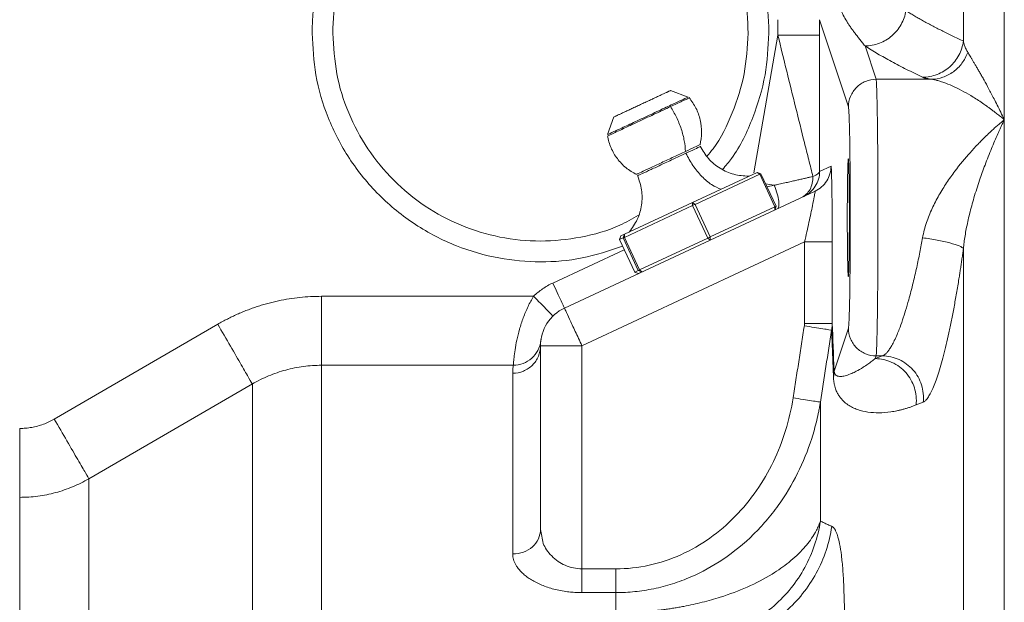
# Model space of a CAD drawing. Units: millimetres. Extents: x 0 to 420, y 0 to 297.
# Drawn here: x 148 to 166, y 229 to 239 of the extents above; entities that cross this region are included whole.
import ezdxf

# ---------------------------------------------------------------- set-up
doc = ezdxf.new("R2010")
doc.units = ezdxf.units.MM
doc.linetypes.add('SLD-Durchgehend', pattern=[0])

msp = doc.modelspace()

# ---------------------------------------------------------------- linework, layer by layer
at = {"color": 8, "linetype": 'SLD-Durchgehend', "lineweight": 0}
for p, q in [((161.52928, 239.02907), (161.52929, 239.30997)), ((162.27917, 239.30997), (162.8037, 237.73512)), ((162.27917, 239.02907), (162.27917, 239.30997)), ((161.52928, 239.02907), (161.09271, 236.54512)), ((163.30362, 238.23444), (163.10282, 238.83733)), ((164.30058, 238.23444), (163.30362, 238.23444)), ((162.48871, 236.66745), (162.28343, 236.57175)), ((161.20076, 236.52067), (161.15516, 236.55457)), ((161.47546, 235.93157), (161.20076, 236.52067)), ((161.30664, 236.34803), (161.4639, 236.32039)), ((161.33356, 236.2903), (161.46392, 236.32039)), ((159.9884, 235.95533), (159.98807, 236.01035)), ((160.26311, 235.36623), (159.9884, 235.95533)), ((160.03367, 235.97644), (160.30837, 235.38734)), ((161.47546, 235.93157), (161.47212, 235.87484)), ((158.66704, 235.33917), (158.94174, 234.75007)), ((158.73194, 235.36944), (158.75608, 235.43586)), ((159.00664, 234.78034), (158.73194, 235.36944)), ((158.75641, 235.38085), (159.03111, 234.79175)), ((160.26311, 235.36623), (160.30503, 235.33062)), ((157.46186, 234.55651), (158.75151, 235.15789)), ((157.99013, 233.42362), (162.01061, 235.2984)), ((162.01061, 233.82785), (162.01061, 235.2984)), ((162.51053, 233.82785), (162.51053, 235.2984)), ((159.00664, 234.78034), (159.07304, 234.75613)), ((153.285, 234.31679), (157.11563, 234.31679)), ((148.45663, 232.09977), (151.41, 233.81235)), ((162.8037, 233.7406), (162.54486, 232.96346)), ((157.99013, 229.39599), (157.99013, 233.42362)), ((163.28716, 233.19188), (163.30362, 233.24129)), ((163.41615, 233.24129), (163.28716, 233.19188)), ((163.30362, 233.24129), (163.41615, 233.24129)), ((156.7487, 233.07176), (153.285, 233.07176)), ((152.035, 232.73426), (149.08163, 231.02223)), ((158.6035, 229.39599), (157.99013, 229.39599)), ((158.6035, 228.96725), (157.99013, 228.96725))]:
    msp.add_line(p, q, dxfattribs=at)
at = {"color": 7, "linetype": 'SLD-Durchgehend', "lineweight": 15}
for p, q in [((159.90729, 237.91407), (159.5877, 238.03041)), ((158.56817, 237.55499), (158.45187, 237.2354)), ((161.15516, 236.55457), (159.98807, 236.01035)), ((161.20076, 236.52067), (160.03367, 235.97644)), ((161.15516, 236.55457), (161.17186, 236.54848)), ((161.22201, 236.53024), (161.17186, 236.54848)), ((161.49631, 235.94129), (161.22161, 236.53039)), ((162.2001, 236.2143), (157.67316, 234.10336)), ((159.98807, 236.01035), (158.75608, 235.43586)), ((159.9884, 235.95533), (158.75641, 235.38085)), ((159.98807, 236.01035), (160.03367, 235.97644)), ((160.30837, 235.38734), (161.47546, 235.93157)), ((161.47212, 235.87484), (161.48426, 235.90825)), ((161.48426, 235.90825), (161.49645, 235.94169)), ((158.67903, 235.37218), (158.66684, 235.33875)), ((158.66699, 235.33915), (158.94169, 234.75005)), ((158.69117, 235.40559), (158.66704, 235.33917)), ((158.73194, 235.36944), (158.66704, 235.33917)), ((158.75608, 235.43586), (158.69117, 235.40559)), ((158.75608, 235.43586), (158.75641, 235.38085)), ((159.03111, 234.79175), (160.26311, 235.36623)), ((160.30503, 235.33062), (160.30837, 235.38734)), ((158.94129, 234.75019), (158.99144, 234.73195)), ((158.94174, 234.75007), (159.00664, 234.78034)), ((159.00814, 234.72586), (158.94174, 234.75007)), ((159.07304, 234.75613), (159.00814, 234.72586)), ((159.07304, 234.75613), (159.03111, 234.79175)), ((157.24013, 233.42362), (157.24013, 230.10604)), ((157.25017, 233.54332), (157.24527, 233.51131)), ((157.24013, 230.10604), (157.26538, 229.98355))]:
    msp.add_line(p, q, dxfattribs=at)
msp.add_ellipse((162.80172, 235.73786), major_axis=(0, 1.0625), ratio=0.01745506, dxfattribs=at)
at = {"color": 8, "linetype": 'SLD-Durchgehend', "lineweight": 0}
for points, knots in [([(165.61945, 251.5645), (165.61945, 251.5645), (165.61945, 251.25509), (165.61945, 250.0293), (165.61945, 249.11296), (165.61945, 246.70849), (165.61945, 245.22042), (165.61945, 241.72967), (165.61945, 239.72707), (165.61945, 237.50563)], [0, 0, 0, 0, 0.25, 0.25, 0.5, 0.5, 0.75, 0.75, 1, 1, 1, 1]), ([(164.88085, 250.94474), (164.88085, 250.94474), (164.88085, 250.87924), (164.88085, 250.61781), (164.88085, 250.42184), (164.88085, 249.6408), (164.88085, 248.86186), (164.88085, 246.81345), (164.88085, 245.54391), (164.88085, 242.5562), (164.88085, 240.83804), (164.88085, 238.92392)], [0, 0, 0, 0, 0.125, 0.125, 0.25, 0.25, 0.5, 0.5, 0.75, 0.75, 1, 1, 1, 1]), ([(153.11513, 239.0645), (153.11534, 239.09602), (153.11575, 239.15899), (153.11911, 239.25334), (153.12446, 239.3475), (153.132, 239.44145), (153.14168, 239.53519), (153.15352, 239.62874), (153.16751, 239.72209), (153.20102, 239.91545), (153.26943, 240.20617), (153.40055, 240.59047), (153.57115, 240.96527), (153.8545, 241.45034), (154.30257, 242.00221), (154.96221, 242.53794), (155.70149, 242.92095), (156.47029, 243.14196), (157.24013, 243.21258), (158.00997, 243.14196), (158.77876, 242.92095), (159.51805, 242.53794), (160.17769, 242.00221), (160.62573, 241.45037), (160.90909, 240.96531), (161.07967, 240.59056), (161.21082, 240.20621), (161.28642, 239.88486), (161.32782, 239.62903), (161.34924, 239.4416), (161.36264, 239.25333), (161.3643, 239.1275), (161.36513, 239.0645)], [0, 0, 0, 0, 0.00730336, 0.01459496, 0.02187859, 0.02915808, 0.03643724, 0.0437199, 0.05100989, 0.058311, 0.08920181, 0.12010275, 0.15228126, 0.18446995, 0.25011882, 0.31576769, 0.38005235, 0.44177111, 0.50000188, 0.55823264, 0.61995141, 0.68423607, 0.74988494, 0.81553381, 0.84771232, 0.879901, 0.91079182, 0.94169276, 0.95627909, 0.97083868, 0.98540213, 1, 1, 1, 1]), ([(163.10282, 238.83733), (163.08585, 238.85822), (163.05223, 238.89963), (163.00438, 238.95921), (162.9591, 239.01665), (162.91656, 239.07213), (162.87669, 239.12599), (162.83949, 239.17848), (162.80492, 239.22986), (162.76005, 239.3006), (162.70913, 239.3906), (162.66259, 239.49091), (162.62891, 239.58101), (162.60414, 239.66085), (162.59159, 239.71582), (162.58531, 239.74329)], [0, 0, 0, 0, 0.06668568, 0.13216713, 0.19644448, 0.25951788, 0.32138745, 0.38205336, 0.44151576, 0.49977482, 0.62704247, 0.74986552, 0.8332789, 0.91665674, 1, 1, 1, 1]), ([(163.10282, 238.83733), (163.19055, 238.83769), (163.36756, 238.87001), (163.59906, 239.00735), (163.76934, 239.21611), (163.82786, 239.38668), (163.84142, 239.47357)], [0, 0, 0, 0, 0.8407142, 1.6814283, 2.52214231, 3.36285623, 3.36285623, 3.36285623, 3.36285623]), ([(163.84143, 239.47357), (163.86487, 239.45884), (163.91187, 239.4293), (163.98573, 239.3849), (164.06227, 239.34027), (164.14174, 239.29537), (164.22407, 239.25016), (164.30928, 239.20462), (164.39735, 239.15874), (164.4883, 239.11249), (164.58212, 239.06588), (164.67884, 239.0189), (164.7783, 238.97152), (164.84657, 238.93983), (164.88085, 238.92392)], [0, 0, 0, 0, 0.08019139, 0.16085458, 0.24202307, 0.32372846, 0.40600053, 0.48886766, 0.57235751, 0.65649615, 0.74130788, 0.82681535, 0.91303957, 1, 1, 1, 1]), ([(158.72305, 235.21893), (158.48122, 235.13874), (158.00017, 234.97922), (157.23946, 234.91821), (156.47048, 234.98653), (155.70144, 235.20821), (154.9622, 235.591), (154.30267, 236.12692), (153.76613, 236.78659), (153.38558, 237.52587), (153.15608, 238.29466), (153.12851, 238.81291), (153.11513, 239.0645)], [0, 0, 0, 0, 0.09543021, 0.18982821, 0.28422621, 0.38427862, 0.4884906, 0.59491411, 0.70133761, 0.80554959, 0.905602, 1, 1, 1, 1]), ([(161.36513, 239.0645), (161.35219, 238.81257), (161.32554, 238.2936), (161.08873, 237.53048), (160.8216, 236.95067), (160.58648, 236.67355), (160.5311, 236.60828)], [0, 0, 0, 0, 0.28539033, 0.58787543, 0.90293603, 1, 1, 1, 1]), ([(161.52928, 239.02907), (161.58238, 238.8121), (161.63563, 238.59522), (161.74234, 238.16201), (161.79575, 237.94578), (161.9024, 237.51591), (161.95565, 237.30209), (162.03473, 236.9866), (162.06096, 236.88229), (162.11279, 236.67723), (162.13846, 236.57618), (162.16331, 236.47922)], [0, 0, 0, 0, 0.25, 0.25, 0.5, 0.5, 0.75, 0.75, 0.875, 0.875, 1, 1, 1, 1]), ([(162.27917, 239.02907), (162.27749, 239.02907), (162.23594, 239.02907), (162.06828, 239.02907), (161.82078, 239.02907), (161.62576, 239.02907), (161.52928, 239.02907)], [0, 0, 0, 0, 0.75149057, 1.50298294, 2.25447712, 3.00597311, 3.00597311, 3.00597311, 3.00597311]), ([(162.28343, 236.57175), (162.28295, 236.66461), (162.28255, 236.76176), (162.28184, 236.95903), (162.28154, 237.05947), (162.28074, 237.36341), (162.28035, 237.56955), (162.27974, 237.98406), (162.27952, 238.19262), (162.27924, 238.6105), (162.27917, 238.81982), (162.27917, 239.02907)], [0, 0, 0, 0, 0.125, 0.125, 0.25, 0.25, 0.5, 0.5, 0.75, 0.75, 1, 1, 1, 1]), ([(164.88085, 238.92392), (164.86884, 238.83559), (164.81259, 238.66153), (164.64295, 238.4475), (164.40986, 238.30615), (164.2309, 238.27266), (164.14224, 238.27214)], [0, 0, 0, 0, 0.98140776, 1.96281527, 2.94422253, 3.92562953, 3.92562953, 3.92562953, 3.92562953]), ([(164.88085, 238.92392), (164.88368, 238.91071), (164.88917, 238.88502), (164.90048, 238.84764), (164.91333, 238.81245), (164.92769, 238.77947), (164.94296, 238.74872), (164.95448, 238.72905), (164.96003, 238.71958)], [0, 0, 0, 0, 0.19310367, 0.37567733, 0.54768273, 0.70908728, 0.85986548, 1, 1, 1, 1]), ([(163.10282, 238.83733), (163.17533, 238.79016), (163.32767, 238.69585), (163.57898, 238.55451), (163.85031, 238.41326), (164.04289, 238.31918), (164.14224, 238.27214)], [0, 0, 0, 0, 10.83459697, 21.67054246, 32.50777086, 43.34622684, 43.34622684, 43.34622684, 43.34622684]), ([(164.30058, 238.23444), (164.37088, 238.2357), (164.51236, 238.26064), (164.70518, 238.362), (164.86234, 238.51812), (164.93414, 238.65009), (164.96002, 238.71958)], [0, 0, 0, 0, 0.981407, 1.96281426, 2.94422177, 3.92562953, 3.92562953, 3.92562953, 3.92562953]), ([(164.96003, 238.71958), (164.96647, 238.70899), (164.97965, 238.68729), (165.00147, 238.65132), (165.02539, 238.61176), (165.05155, 238.56826), (165.07993, 238.52074), (165.11055, 238.46901), (165.14339, 238.41294), (165.17844, 238.35233), (165.21566, 238.28706), (165.26815, 238.19345), (165.34032, 238.06123), (165.42031, 237.90944), (165.51434, 237.724), (165.57686, 237.59412), (165.61945, 237.50563)], [0, 0, 0, 0, 0.04032954, 0.08259269, 0.12679888, 0.17295629, 0.221072, 0.27115225, 0.32320264, 0.37722837, 0.43323382, 0.49122244, 0.60946881, 0.74469948, 0.82605204, 1, 1, 1, 1]), ([(162.8037, 237.73512), (162.80375, 237.80044), (162.81681, 237.86574), (162.86695, 237.98645), (162.90401, 238.04182), (162.99655, 238.13424), (163.05198, 238.17126), (163.17284, 238.22134), (163.23822, 238.23438), (163.30362, 238.23444)], [0, 0, 0, 0, 0.25, 0.25, 0.5, 0.5, 0.75, 0.75, 1, 1, 1, 1]), ([(163.30362, 233.24129), (163.30582, 233.24955), (163.31021, 233.29619), (163.31649, 233.45383), (163.32225, 233.6935), (163.32727, 234.0066), (163.33137, 234.38189), (163.33441, 234.80588), (163.33628, 235.26335), (163.33691, 235.73786), (163.33628, 236.21238), (163.33441, 236.66985), (163.33137, 237.09384), (163.32727, 237.46912), (163.32225, 237.78222), (163.31649, 238.0219), (163.31021, 238.17953), (163.30582, 238.22617), (163.30362, 238.23444)], [0, 0, 0, 0, 1.74464919, 3.48906394, 5.23325118, 6.97722395, 8.72101219, 10.4646546, 12.20819765, 13.95169113, 15.69518462, 17.43872767, 19.18237008, 20.92615832, 22.67013109, 24.41431833, 26.15873307, 27.90338227, 27.90338227, 27.90338227, 27.90338227]), ([(164.14224, 238.27214), (164.14597, 238.27049), (164.1534, 238.26719), (164.16755, 238.26229), (164.18384, 238.25746), (164.20248, 238.25271), (164.22341, 238.24803), (164.2467, 238.24343), (164.27212, 238.23889), (164.29112, 238.23592), (164.30058, 238.23444)], [0, 0, 0, 0, 0.12951202, 0.25755041, 0.38420382, 0.50956385, 0.63372496, 0.75678438, 0.87884195, 1, 1, 1, 1]), ([(165.61945, 237.50563), (165.59639, 237.52458), (165.55201, 237.56103), (165.48817, 237.61144), (165.42966, 237.65637), (165.37648, 237.69604), (165.32864, 237.7308), (165.28614, 237.76095), (165.19461, 237.82461), (165.06157, 237.91158), (164.88298, 238.01556), (164.71858, 238.09943), (164.58574, 238.15612), (164.48818, 238.19085), (164.41819, 238.21167), (164.35533, 238.22663), (164.31853, 238.23188), (164.30058, 238.23444)], [0, 0, 0, 0, 0.0470834, 0.09059056, 0.13052152, 0.16687631, 0.199655, 0.22885772, 0.25448464, 0.38901703, 0.50723083, 0.63787268, 0.75642255, 0.8216939, 0.88399512, 0.94340152, 1, 1, 1, 1]), ([(158.46566, 237.24183), (158.46258, 237.2404), (158.45271, 237.2358), (158.55505, 237.28351), (158.75215, 237.37542), (159.02063, 237.50062), (159.31126, 237.63614), (159.5837, 237.76318), (159.78925, 237.85903), (159.90168, 237.91146), (159.89563, 237.90864), (159.89348, 237.90764)], [0, 0, 0, 0, 0.05648294, 0.18147516, 0.30646739, 0.43145962, 0.55645184, 0.68144407, 0.80643629, 0.93142852, 1, 1, 1, 1]), ([(159.58859, 237.74027), (159.66302, 237.77497), (159.81189, 237.84439), (159.92267, 237.89605), (159.91681, 237.89332), (159.91474, 237.89235)], [0, 0, 0, 0, 0.39249109, 0.78498218, 1, 1, 1, 1]), ([(158.46371, 237.21573), (158.46058, 237.21426), (158.45053, 237.20958), (158.55448, 237.25805), (158.75507, 237.35159), (159.02688, 237.47834), (159.32609, 237.61786), (159.50109, 237.69946), (159.58859, 237.74027)], [0, 0, 0, 0, 0.0831, 0.26648, 0.44986, 0.63324, 0.81662, 1, 1, 1, 1]), ([(159.8589, 236.93073), (159.85704, 236.99141), (159.84231, 237.12523), (159.78738, 237.33756), (159.70113, 237.54939), (159.62723, 237.68066), (159.58859, 237.74027)], [0.07093303, 0.07093303, 0.07093303, 0.07093303, 0.92770991, 1.85541983, 2.78312974, 3.6555954, 3.6555954, 3.6555954, 3.6555954]), ([(162.8037, 237.73512), (162.8059, 237.72851), (162.81029, 237.6912), (162.81657, 237.56509), (162.82232, 237.37335), (162.82734, 237.12287), (162.83145, 236.82264), (162.83449, 236.48345), (162.83636, 236.11747), (162.83699, 235.73786), (162.83636, 235.35825), (162.83449, 234.99228), (162.83145, 234.65308), (162.82734, 234.35286), (162.82232, 234.10237), (162.81657, 233.91063), (162.81029, 233.78453), (162.8059, 233.74722), (162.8037, 233.7406)], [0, 0, 0, 0, 1.74464919, 3.48906394, 5.23325118, 6.97722395, 8.72101219, 10.4646546, 12.20819765, 13.95169113, 15.69518462, 17.43872767, 19.18237008, 20.92615832, 22.67013109, 24.41431833, 26.15873307, 27.90338227, 27.90338227, 27.90338227, 27.90338227]), ([(165.61945, 237.50563), (165.60007, 237.48944), (165.5613, 237.45705), (165.50321, 237.40674), (165.44518, 237.35522), (165.39578, 237.31042), (165.33805, 237.25666), (165.27253, 237.19403), (165.20691, 237.12875), (165.11781, 237.03756), (164.95875, 236.86703), (164.78903, 236.66195), (164.6501, 236.47167), (164.57674, 236.36483), (164.50596, 236.25453), (164.43821, 236.14065), (164.37412, 236.02301), (164.31432, 235.90151), (164.25976, 235.77589), (164.21154, 235.64597), (164.17045, 235.51165), (164.15169, 235.41992), (164.14224, 235.37369)], [0, 0, 0, 0, 0.03216114, 0.06432855, 0.0965053, 0.12869443, 0.14637262, 0.19293899, 0.23846068, 0.25706458, 0.34414485, 0.51133967, 0.5589209, 0.60664172, 0.6545492, 0.70268052, 0.75106078, 0.79974994, 0.84885791, 0.89846404, 0.94883139, 1, 1, 1, 1]), ([(165.61945, 237.50563), (165.60651, 237.47803), (165.58063, 237.42284), (165.54182, 237.33799), (165.49664, 237.2369), (165.4455, 237.11938), (165.36722, 236.93339), (165.27507, 236.70067), (165.16817, 236.40438), (165.07341, 236.11007), (165.00406, 235.85769), (164.95977, 235.66866), (164.93267, 235.53756), (164.91052, 235.41222), (164.89286, 235.29315), (164.88476, 235.21517), (164.88085, 235.17754)], [0, 0, 0, 0, 0.04332903, 0.08666571, 0.13000627, 0.19555609, 0.25966357, 0.39683711, 0.51634365, 0.64894946, 0.76583463, 0.81866567, 0.8684746, 0.91528286, 0.95911462, 1, 1, 1, 1]), ([(165.61945, 237.50563), (165.61945, 235.71311), (165.61945, 233.7783), (165.61945, 229.67252), (165.61945, 227.50159), (165.61945, 222.97793), (165.61945, 220.62525), (165.61945, 215.79703), (165.61945, 213.32154), (165.61945, 208.3097), (165.61945, 205.7734), (165.61945, 200.7035), (165.61945, 198.16994), (165.61945, 193.16897), (165.61945, 190.70161), (165.61945, 185.89485), (165.61945, 183.5555), (165.61945, 181.30943)], [0, 0, 0, 0, 0.125, 0.125, 0.25, 0.25, 0.375, 0.375, 0.5, 0.5, 0.625, 0.625, 0.75, 0.75, 0.875, 0.875, 1, 1, 1, 1]), ([(159.8589, 236.93073), (159.91692, 236.95778), (160.03296, 237.01189), (160.11931, 237.05215), (160.11475, 237.05002), (160.11313, 237.04927)], [0, 0, 0, 0, 0.392552706, 0.785103196, 1, 1, 1, 1]), ([(159.86727, 236.89892), (159.9243, 236.92551), (160.03836, 236.9787), (160.12324, 237.01828), (160.11876, 237.01619), (160.11717, 237.01545)], [0, 0, 0, 0, 0.39258079, 0.78516159, 1, 1, 1, 1]), ([(158.98203, 236.52181), (158.97959, 236.52068), (158.97176, 236.51703), (159.05278, 236.55481), (159.20914, 236.62773), (159.42102, 236.72654), (159.65427, 236.83531), (159.79069, 236.89892), (159.8589, 236.93073)], [0, 0, 0, 0, 0.08303292, 0.26642426, 0.44981664, 0.63321006, 0.81660451, 1, 1, 1, 1]), ([(159.00532, 236.49699), (159.00292, 236.49587), (158.99523, 236.49228), (159.07488, 236.52942), (159.22858, 236.6011), (159.43685, 236.69822), (159.66612, 236.80513), (159.80022, 236.86766), (159.86727, 236.89892)], [0, 0, 0, 0, 0.083067133, 0.266453706, 0.44984028, 0.633226853, 0.816613427, 1, 1, 1, 1]), ([(160.50593, 236.25183), (160.44941, 236.26712), (160.33027, 236.32268), (160.15268, 236.47092), (159.9928, 236.66834), (159.9044, 236.82219), (159.86727, 236.89892)], [0, 0, 0, 0, 1.09642329, 2.19284658, 3.28926987, 4.31124558, 4.31124558, 4.31124558, 4.31124558]), ([(162.48871, 236.66745), (162.48872, 236.62034), (162.47524, 236.52557), (162.41612, 236.39518), (162.32296, 236.28648), (162.24279, 236.23421), (162.2001, 236.2143)], [0, 0, 0, 0, 0.64670071, 1.29340097, 1.94010079, 2.58680015, 2.58680015, 2.58680015, 2.58680015]), ([(162.51053, 235.2984), (162.51053, 235.38839), (162.51025, 235.56828), (162.50862, 235.90856), (162.50507, 236.25051), (162.50035, 236.4719), (162.49645, 236.58675), (162.49302, 236.65154), (162.49014, 236.66804), (162.48871, 236.66745)], [0, 0, 0, 0, 0.87536592, 1.74427548, 3.42514593, 4.63135368, 5.02462657, 5.79875155, 6.56511779, 6.56511779, 6.56511779, 6.56511779]), ([(161.4639, 236.32039), (161.48282, 236.32468), (161.52017, 236.33316), (161.57442, 236.34545), (161.62639, 236.35725), (161.67601, 236.36852), (161.72329, 236.37927), (161.76826, 236.3895), (161.81091, 236.3992), (161.86427, 236.41133), (161.92659, 236.42545), (161.99536, 236.44105), (162.05767, 236.45522), (162.11404, 236.46805), (162.14699, 236.47554), (162.16324, 236.47923)], [0, 0, 0, 0, 0.06738957, 0.13305267, 0.19699421, 0.25922494, 0.31975334, 0.37858639, 0.43573034, 0.49119126, 0.59845399, 0.70290783, 0.80461344, 0.90362657, 1, 1, 1, 1]), ([(162.16332, 236.47922), (162.16456, 236.39493), (162.14564, 236.31377), (162.07272, 236.18128), (162.01859, 236.12966), (161.95467, 236.09986)], [0, 0, 0, 0, 0.5, 0.5, 1, 1, 1, 1]), ([(161.99482, 236.11857), (162.08013, 236.15838), (162.15431, 236.22328), (162.25589, 236.38265), (162.28346, 236.47744), (162.28345, 236.57175)], [0, 0, 0, 0, 0.5, 0.5, 1, 1, 1, 1]), ([(162.28345, 236.57175), (162.28227, 236.55844), (162.27161, 236.54397), (162.23099, 236.51271), (162.20113, 236.49602), (162.16332, 236.47922)], [0, 0, 0, 0, 0.5, 0.5, 1, 1, 1, 1]), ([(161.46392, 236.32039), (161.48515, 236.26806), (161.52155, 236.16365), (161.55012, 236.02964), (161.5497, 235.93325), (161.5299, 235.90178), (161.51587, 235.89524)], [0, 0, 0, 0, 0.60549628, 1.21099383, 1.81649266, 2.42199276, 2.42199276, 2.42199276, 2.42199276]), ([(162.2001, 236.2143), (162.20149, 236.21482), (162.20167, 236.20432), (162.19492, 236.1613), (162.18094, 236.08478), (162.15141, 235.93686), (162.10231, 235.70777), (162.0517, 235.47961), (162.02437, 235.35872), (162.01061, 235.2984)], [0, 0, 0, 0, 0.76636624, 1.54049122, 1.93376411, 3.13997186, 4.82084231, 5.68975187, 6.56511779, 6.56511779, 6.56511779, 6.56511779]), ([(163.41615, 233.24129), (163.42077, 233.24286), (163.43015, 233.24605), (163.44485, 233.254), (163.46024, 233.26455), (163.47637, 233.27809), (163.49321, 233.29473), (163.51077, 233.31469), (163.52905, 233.33811), (163.54805, 233.36518), (163.56778, 233.39606), (163.59573, 233.44371), (163.6342, 233.51742), (163.67866, 233.61603), (163.72848, 233.73943), (163.79853, 233.93312), (163.88358, 234.21155), (163.95809, 234.49717), (164.00544, 234.69783), (164.03632, 234.83602), (164.06544, 234.97319), (164.09276, 235.10868), (164.11839, 235.24172), (164.13438, 235.3302), (164.14224, 235.37369)], [0, 0, 0, 0, 0.02234475, 0.0452752, 0.06879178, 0.09289491, 0.11758495, 0.14286225, 0.16872714, 0.19517992, 0.22222088, 0.24985026, 0.30850954, 0.3749763, 0.42316473, 0.50017467, 0.6431366, 0.75021612, 0.79519299, 0.83882949, 0.88112695, 0.92208677, 0.96171054, 1, 1, 1, 1]), ([(164.14224, 235.37369), (164.23213, 235.36163), (164.41361, 235.3324), (164.64878, 235.27977), (164.81758, 235.22512), (164.87086, 235.19201), (164.88085, 235.17754)], [0, 0, 0, 0, 0.55187934, 1.10375768, 1.65563501, 2.20751134, 2.20751134, 2.20751134, 2.20751134]), ([(162.01061, 235.2984), (162.07492, 235.2984), (162.20493, 235.2984), (162.36993, 235.2984), (162.4817, 235.2984), (162.50941, 235.2984), (162.51053, 235.2984)], [0, 0, 0, 0, 0.64669936, 1.29339917, 1.94009944, 2.58680015, 2.58680015, 2.58680015, 2.58680015]), ([(164.88086, 235.17754), (164.87661, 235.14682), (164.86812, 235.08543), (164.85505, 234.994), (164.84174, 234.90319), (164.82817, 234.81302), (164.81434, 234.7235), (164.79087, 234.57534), (164.75702, 234.3722), (164.71176, 234.12075), (164.66515, 233.88104), (164.60151, 233.57884), (164.51995, 233.23719), (164.43798, 232.95435), (164.37372, 232.76836), (164.32642, 232.64975), (164.28053, 232.55317), (164.24362, 232.49152), (164.21515, 232.45379), (164.19434, 232.43146), (164.17413, 232.4147), (164.16122, 232.40856), (164.15476, 232.40549)], [0, 0, 0, 0, 0.02085139, 0.04167326, 0.06248192, 0.08329367, 0.10412474, 0.12499128, 0.18767394, 0.24999561, 0.31258797, 0.37503438, 0.49999109, 0.62494985, 0.6876914, 0.75000082, 0.8127054, 0.87501406, 0.90642028, 0.93768054, 0.96885402, 1, 1, 1, 1]), ([(164.88085, 235.17754), (164.88085, 234.66879), (164.88085, 232.97291), (164.88085, 229.92988), (164.88085, 225.93531), (164.88085, 221.72529), (164.88085, 217.34038), (164.88085, 212.82279), (164.88085, 208.21605), (164.88085, 203.5645), (164.88085, 198.91296), (164.88085, 194.30622), (164.88085, 189.78863), (164.88085, 186.08618), (164.88085, 183.91387), (164.88085, 183.16782)], [160.46107988, 160.46107988, 160.46107988, 160.46107988, 168.71906867, 187.46563185, 206.21219504, 224.95875822, 243.70532141, 262.45188459, 281.19844778, 299.94501096, 318.69157415, 337.43813733, 356.18470052, 374.9312637, 384.92481227, 384.92481227, 384.92481227, 384.92481227]), ([(151.41, 233.81235), (151.43857, 233.82863), (151.49564, 233.86114), (151.58271, 233.907), (151.67068, 233.95063), (151.75965, 233.99183), (151.84961, 234.03065), (151.94055, 234.06708), (152.03248, 234.10111), (152.1254, 234.13276), (152.2193, 234.16201), (152.3456, 234.19777), (152.50496, 234.23625), (152.698, 234.27229), (152.89243, 234.29784), (153.08826, 234.31383), (153.21932, 234.3158), (153.285, 234.31679)], [0, 0, 0, 0, 0.05022744, 0.1003129, 0.15029061, 0.20019506, 0.25006086, 0.29992271, 0.34981533, 0.39977337, 0.44983133, 0.50002352, 0.60026647, 0.70010774, 0.7998249, 0.89969654, 1, 1, 1, 1]), ([(153.285, 233.07176), (153.285, 233.08543), (153.285, 233.17059), (153.285, 233.45377), (153.285, 233.85344), (153.285, 234.16334), (153.285, 234.31679)], [0, 0, 0, 0, 1.84639747, 3.6927902, 5.53917817, 7.38556139, 7.38556139, 7.38556139, 7.38556139]), ([(157.11563, 234.31679), (157.09746, 234.28702), (157.06212, 234.22578), (156.9963, 234.09654), (156.92381, 233.9246), (156.85685, 233.71624), (156.80853, 233.51776), (156.7777, 233.34363), (156.76005, 233.20524), (156.75154, 233.11034), (156.74894, 233.07922), (156.7487, 233.07176)], [0, 0, 0, 0, 0.29738614, 0.60281416, 1.23912377, 1.91450089, 2.63175062, 3.38832474, 4.17862745, 4.99425624, 5.82578841, 5.82578841, 5.82578841, 5.82578841]), ([(157.11563, 234.31679), (157.16112, 234.27032), (157.25311, 234.17638), (157.36938, 234.05763), (157.44722, 233.97812), (157.46543, 233.95952), (157.46543, 233.95952)], [0, 0, 0, 0, 0.71559996, 1.43119732, 2.14679208, 2.86238425, 2.86238425, 2.86238425, 2.86238425]), ([(157.67316, 234.10336), (157.67316, 234.10336), (157.68141, 234.08566), (157.71317, 234.01756), (157.73666, 233.96718), (157.79534, 233.84135), (157.8305, 233.76595), (157.90716, 233.60154), (157.94864, 233.5126), (157.99013, 233.42362)], [0, 0, 0, 0, 0.25, 0.25, 0.5, 0.5, 0.75, 0.75, 1, 1, 1, 1]), ([(152.035, 232.73426), (152.02892, 232.74475), (151.98733, 232.8165), (151.84551, 233.06112), (151.64407, 233.40859), (151.48751, 233.67864), (151.41, 233.81235)], [0, 0, 0, 0, 1.84639747, 3.6927902, 5.53917817, 7.38556139, 7.38556139, 7.38556139, 7.38556139]), ([(162.00711, 233.78302), (161.99013, 233.67471), (161.95617, 233.45809), (161.90537, 233.13313), (161.85467, 232.80816), (161.82097, 232.59149), (161.80412, 232.48315)], [0, 0, 0, 0, 1.31520372, 2.63041304, 3.94561142, 5.2607985, 5.2607985, 5.2607985, 5.2607985]), ([(162.01061, 233.82785), (162.01056, 233.8241), (162.01048, 233.81661), (162.0098, 233.80537), (162.00873, 233.79416), (162.00765, 233.78674), (162.00711, 233.78302)], [0, 0, 0, 0, 0.093003879, 0.18583409, 0.27849798, 0.371039865, 0.371039865, 0.371039865, 0.371039865]), ([(162.51053, 233.82785), (162.50941, 233.82785), (162.4817, 233.82785), (162.36993, 233.82785), (162.20493, 233.82785), (162.07492, 233.82785), (162.01061, 233.82785)], [0, 0, 0, 0, 0.75658645, 1.51317286, 2.26975922, 3.02634553, 3.02634553, 3.02634553, 3.02634553]), ([(162.49952, 233.70577), (162.50131, 233.71585), (162.50445, 233.73613), (162.50786, 233.76663), (162.50996, 233.79724), (162.51048, 233.81764), (162.51053, 233.82785)], [0, 0, 0, 0, 0.092541884, 0.185205775, 0.278035986, 0.371039865, 0.371039865, 0.371039865, 0.371039865]), ([(163.30362, 233.24129), (163.23822, 233.24135), (163.17284, 233.25439), (163.05198, 233.30447), (162.99655, 233.34148), (162.90401, 233.43391), (162.86695, 233.48927), (162.81681, 233.60998), (162.80375, 233.67528), (162.8037, 233.7406)], [0, 0, 0, 0, 0.25, 0.25, 0.5, 0.5, 0.75, 0.75, 1, 1, 1, 1]), ([(162.49952, 233.70577), (162.4653, 233.48753), (162.3974, 233.05452), (162.32997, 232.62144), (162.29653, 232.40663)], [0, 0, 0, 0, 0.5040043, 1, 1, 1, 1]), ([(162.53358, 232.8515), (162.53205, 232.89324), (162.52895, 232.9773), (162.52425, 233.10119), (162.51946, 233.22443), (162.5146, 233.34669), (162.50965, 233.46787), (162.50462, 233.58808), (162.50123, 233.66638), (162.49952, 233.70577)], [0, 0, 0, 0, 0.1373053, 0.27646957, 0.41748788, 0.56035519, 0.70506642, 0.85161642, 1, 1, 1, 1]), ([(157.24013, 233.42362), (157.24013, 233.35917), (157.21411, 233.22885), (157.10283, 233.06412), (156.93664, 232.95383), (156.80516, 232.92804), (156.74013, 232.92804)], [0, 0, 0, 0, 0.75036551, 1.5007309, 2.25109618, 3.00146135, 3.00146135, 3.00146135, 3.00146135]), ([(157.24527, 233.51131), (157.23826, 233.45171), (157.20199, 233.334), (157.08838, 233.18912), (156.93058, 233.09376), (156.80895, 233.0717), (156.7487, 233.07176)], [0, 0, 0, 0, 0.75036551, 1.5007309, 2.25109618, 3.00146135, 3.00146135, 3.00146135, 3.00146135]), ([(152.035, 232.73426), (152.12932, 232.78912), (152.32548, 232.88657), (152.63592, 232.99286), (152.95762, 233.05731), (153.17596, 233.07174), (153.285, 233.07176)], [0, 0, 0, 0, 1.57776037, 3.1556023, 4.73347638, 6.31143853, 6.31143853, 6.31143853, 6.31143853]), ([(153.285, 233.07176), (153.285, 232.94916), (153.285, 232.73085), (153.285, 232.10706), (153.285, 231.70157), (153.285, 230.71129), (153.285, 230.12649), (153.285, 228.78893), (153.285, 228.03616), (153.285, 226.37726), (153.285, 225.47113), (153.285, 223.52307), (153.285, 222.48115), (153.285, 220.28173), (153.285, 219.12423), (153.285, 216.7161), (153.285, 215.46548), (153.285, 212.89536), (153.285, 211.57587), (153.285, 208.89362), (153.285, 207.53086), (153.285, 204.7885), (153.285, 203.40891), (153.285, 200.65964), (153.285, 199.28998), (153.285, 196.58713), (153.285, 195.25396), (153.285, 192.64997), (153.285, 191.37916), (153.285, 188.92452), (153.285, 187.74072), (153.285, 185.48307), (153.285, 184.40923), (153.285, 183.4008)], [0, 0, 0, 0, 0.0625, 0.0625, 0.125, 0.125, 0.1875, 0.1875, 0.25, 0.25, 0.3125, 0.3125, 0.375, 0.375, 0.4375, 0.4375, 0.5, 0.5, 0.5625, 0.5625, 0.625, 0.625, 0.6875, 0.6875, 0.75, 0.75, 0.8125, 0.8125, 0.875, 0.875, 0.9375, 0.9375, 1, 1, 1, 1]), ([(156.74013, 232.92804), (156.74025, 232.93956), (156.7405, 232.96428), (156.74225, 233.0002), (156.74492, 233.03749), (156.7474, 233.05994), (156.7487, 233.07176)], [0, 0, 0, 0, 0.20498576, 0.43997989, 0.70498423, 1, 1, 1, 1]), ([(162.54486, 232.96346), (162.54527, 232.96018), (162.54616, 232.9531), (162.54801, 232.94435), (162.55036, 232.93582), (162.55325, 232.92781), (162.55667, 232.92025), (162.56065, 232.91318), (162.56519, 232.9066), (162.57029, 232.90053), (162.57832, 232.89268), (162.59012, 232.88438), (162.61144, 232.87482), (162.64294, 232.86901), (162.69437, 232.87046), (162.76831, 232.88669), (162.85584, 232.91924), (162.9577, 232.96869), (163.05429, 233.02417), (163.14974, 233.08766), (163.22291, 233.14081), (163.26751, 233.17626), (163.28716, 233.19188)], [0, 0, 0, 0, 0.00468123, 0.01011059, 0.01629088, 0.02322401, 0.0309113, 0.03935374, 0.04855207, 0.05850686, 0.06921855, 0.09398873, 0.12242247, 0.17918203, 0.24731813, 0.35813302, 0.49800733, 0.59883454, 0.74900728, 0.85041735, 0.93408158, 1, 1, 1, 1]), ([(164.02577, 232.35475), (164.03721, 232.45822), (164.01625, 232.67302), (163.85744, 232.95313), (163.59991, 233.1449), (163.39055, 233.19115), (163.28716, 233.19188)], [0, 0, 0, 0, 0.74589451, 1.49178869, 2.23768252, 2.98357603, 2.98357603, 2.98357603, 2.98357603]), ([(156.74013, 229.66552), (156.74013, 230.50578), (156.74013, 231.20489), (156.74013, 232.29829), (156.74013, 232.69255), (156.74013, 232.92804)], [0, 0, 0, 0, 0.5, 0.5, 1, 1, 1, 1]), ([(162.54486, 232.96346), (162.54478, 232.95408), (162.54419, 232.93534), (162.54201, 232.90727), (162.53854, 232.87929), (162.53537, 232.86074), (162.53358, 232.8515)], [0, 0, 0, 0, 0.7458935, 1.49178734, 2.23768152, 2.98357603, 2.98357603, 2.98357603, 2.98357603]), ([(164.02578, 232.35475), (164.00582, 232.34703), (163.96598, 232.33163), (163.90707, 232.31124), (163.84894, 232.2928), (163.79165, 232.27646), (163.73517, 232.26211), (163.67952, 232.24969), (163.62469, 232.23916), (163.51466, 232.22142), (163.35534, 232.2085), (163.15389, 232.22124), (162.99687, 232.25826), (162.87853, 232.30746), (162.79303, 232.35693), (162.71375, 232.41951), (162.6518, 232.49025), (162.60752, 232.56063), (162.58137, 232.61633), (162.56307, 232.6683), (162.55258, 232.70704), (162.54557, 232.74063), (162.5411, 232.76696), (162.53763, 232.79397), (162.53503, 232.8212), (162.53405, 232.84178), (162.53358, 232.8515)], [0, 0, 0, 0, 0.03174082, 0.0633439, 0.09481126, 0.12614497, 0.15734718, 0.18842007, 0.21936589, 0.25018696, 0.37681467, 0.50026797, 0.62526302, 0.68871072, 0.75022499, 0.8149505, 0.8751444, 0.90791558, 0.93758365, 0.95404554, 0.96879573, 0.97626787, 0.98311277, 0.98934062, 0.99496417, 1, 1, 1, 1]), ([(152.03505, 183.74765), (152.03504, 184.74698), (152.03504, 185.80903), (152.03504, 188.04029), (152.03504, 189.21004), (152.03504, 191.63529), (152.03504, 192.89064), (152.03504, 195.46125), (152.03504, 196.77617), (152.03504, 199.44005), (152.03504, 200.78947), (152.03504, 203.4996), (152.03504, 204.85979), (152.03503, 207.56233), (152.03503, 208.9049), (152.03503, 211.54725), (152.03503, 212.84704), (152.03503, 215.3785), (152.03503, 216.61022), (152.03503, 218.98191), (152.03503, 220.12185), (152.03503, 222.28808), (152.03503, 223.31426), (152.03503, 225.23325), (152.03502, 226.12589), (152.03502, 227.76063), (152.03502, 228.50254), (152.03502, 229.82149), (152.03502, 230.39838), (152.03502, 231.37611), (152.03502, 231.77686), (152.03502, 232.39451), (152.03502, 232.61141), (152.03502, 232.73423)], [0, 0, 0, 0, 0.0625, 0.0625, 0.125, 0.125, 0.1875, 0.1875, 0.25, 0.25, 0.3125, 0.3125, 0.375, 0.375, 0.4375, 0.4375, 0.5, 0.5, 0.5625, 0.5625, 0.625, 0.625, 0.6875, 0.6875, 0.75, 0.75, 0.8125, 0.8125, 0.875, 0.875, 0.9375, 0.9375, 1, 1, 1, 1]), ([(161.80412, 232.48315), (161.77339, 232.28415), (161.68228, 231.89032), (161.46076, 231.32546), (161.15579, 230.80102), (160.77054, 230.3319), (160.31031, 229.93588), (159.78398, 229.63236), (159.20785, 229.43975), (158.80466, 229.3964), (158.6035, 229.39599)], [0, 0, 0, 0, 2.58726245, 5.17344723, 7.76074613, 10.35160889, 12.94819217, 15.55118592, 18.16032245, 20.77328628, 20.77328628, 20.77328628, 20.77328628]), ([(162.29652, 232.40663), (162.2954, 232.39967), (162.29315, 232.38574), (162.28848, 232.35792), (162.27999, 232.30928), (162.26161, 232.21226), (162.21942, 232.01927), (162.11338, 231.63834), (161.90003, 231.11251), (161.60484, 230.62225), (161.32393, 230.26478), (161.00588, 229.92342), (160.56355, 229.56002), (160.10647, 229.30883), (159.79214, 229.18215), (159.62456, 229.12437), (159.45561, 229.07562), (159.28565, 229.03587), (159.11507, 229.00505), (158.94429, 228.9833), (158.77374, 228.96972), (158.66012, 228.96804), (158.6035, 228.9672)], [0, 0, 0, 0, 0.00385998, 0.00772016, 0.01544058, 0.03088167, 0.06176471, 0.12353494, 0.24712078, 0.37104876, 0.43526078, 0.49557743, 0.62603763, 0.74640888, 0.77895704, 0.81122861, 0.8432429, 0.87501921, 0.90657585, 0.93792168, 0.96906136, 1, 1, 1, 1]), ([(164.15476, 232.40549), (164.1331, 232.39701), (164.08993, 232.3801), (164.04711, 232.36318), (164.02578, 232.35475)], [0, 0, 0, 0, 0.50180645, 1, 1, 1, 1]), ([(147.83163, 231.93152), (147.84989, 231.93175), (147.88632, 231.93221), (147.94078, 231.93592), (147.99493, 231.94184), (148.04876, 231.95018), (148.10227, 231.96089), (148.17297, 231.97827), (148.25968, 232.00582), (148.36079, 232.04734), (148.42463, 232.08226), (148.45663, 232.09977)], [0, 0, 0, 0, 0.08363199, 0.1669344, 0.25006721, 0.33319142, 0.41646806, 0.50005728, 0.66673523, 0.83295473, 1, 1, 1, 1]), ([(147.83163, 231.93152), (147.83163, 231.77883), (147.83163, 231.4705), (147.83163, 231.07222), (147.83163, 230.78877), (147.83163, 230.70208), (147.83163, 230.68735)], [0, 0, 0, 0, 1.83853618, 3.67706774, 5.51559468, 7.35411699, 7.35411699, 7.35411699, 7.35411699]), ([(147.83163, 230.68735), (147.94068, 230.68737), (148.15905, 230.70171), (148.48076, 230.76565), (148.79125, 230.87115), (148.98728, 230.96778), (149.08163, 231.02223)], [0, 0, 0, 0, 1.03841465, 2.07687234, 3.1154734, 4.15432112, 4.15432112, 4.15432112, 4.15432112]), ([(149.08165, 231.0222), (149.08165, 230.90062), (149.08165, 230.69187), (149.08165, 230.10416), (149.08165, 229.72517), (149.08165, 228.80407), (149.08165, 228.26203), (149.08165, 227.02503), (149.08165, 226.33021), (149.08165, 224.80079), (149.08165, 223.96637), (149.08165, 222.17357), (149.08165, 221.21536), (149.08166, 219.19321), (149.08166, 218.12938), (149.08166, 215.91628), (149.08166, 214.76702), (149.08166, 212.40493), (149.08166, 211.19203), (149.08166, 208.72582), (149.08166, 207.4725), (149.08166, 204.94879), (149.08166, 203.67819), (149.08166, 201.14516), (149.08166, 199.88324), (149.08166, 197.39075), (149.08166, 196.15971), (149.08166, 193.75089), (149.08166, 192.57343), (149.08166, 190.29612), (149.08166, 189.19632), (149.08167, 187.09567), (149.08167, 186.09447), (149.08167, 185.15047)], [0, 0, 0, 0, 0.0625, 0.0625, 0.125, 0.125, 0.1875, 0.1875, 0.25, 0.25, 0.3125, 0.3125, 0.375, 0.375, 0.4375, 0.4375, 0.5, 0.5, 0.5625, 0.5625, 0.625, 0.625, 0.6875, 0.6875, 0.75, 0.75, 0.8125, 0.8125, 0.875, 0.875, 0.9375, 0.9375, 1, 1, 1, 1]), ([(147.83163, 185.34848), (147.83163, 186.28004), (147.83163, 187.26941), (147.83163, 189.34502), (147.83163, 190.43126), (147.83163, 192.67997), (147.83163, 193.84243), (147.83163, 196.22155), (147.83163, 197.43818), (147.83163, 199.90253), (147.83163, 201.15024), (147.83163, 203.65304), (147.83163, 204.90813), (147.83163, 207.40187), (147.83163, 208.64051), (147.83163, 211.07785), (147.83163, 212.27653), (147.83163, 214.61118), (147.83163, 215.74715), (147.83163, 217.9348), (147.83163, 218.98648), (147.83163, 220.9856), (147.83163, 221.93303), (147.83163, 223.70566), (147.83163, 224.53086), (147.83163, 226.04335), (147.83163, 226.73064), (147.83163, 227.95428), (147.83163, 228.49062), (147.83163, 229.40217), (147.83163, 229.77738), (147.83163, 230.35954), (147.83163, 230.56649), (147.83163, 230.68735)], [0, 0, 0, 0, 0.0625, 0.0625, 0.125, 0.125, 0.1875, 0.1875, 0.25, 0.25, 0.3125, 0.3125, 0.375, 0.375, 0.4375, 0.4375, 0.5, 0.5, 0.5625, 0.5625, 0.625, 0.625, 0.6875, 0.6875, 0.75, 0.75, 0.8125, 0.8125, 0.875, 0.875, 0.9375, 0.9375, 1, 1, 1, 1]), ([(159.0134, 228.6182), (159.0438, 228.62016), (159.10474, 228.6241), (159.19587, 228.63157), (159.28694, 228.64022), (159.37787, 228.65016), (159.4686, 228.66136), (159.55907, 228.67384), (159.64923, 228.6876), (159.73902, 228.70263), (159.91266, 228.73431), (160.16819, 228.79054), (160.55942, 228.90152), (160.99756, 229.0668), (161.40918, 229.28223), (161.74979, 229.52055), (161.96009, 229.71902), (162.09876, 229.88814), (162.16755, 229.98973), (162.2193, 230.08041), (162.26034, 230.16243), (162.28357, 230.2247), (162.29653, 230.25946)], [0, 0, 0, 0, 0.01793167, 0.03593833, 0.05402126, 0.07218266, 0.09042612, 0.10875527, 0.12717371, 0.14568503, 0.16429279, 0.23567113, 0.30954067, 0.42934351, 0.56041915, 0.66532999, 0.78502023, 0.83600327, 0.89306682, 0.91935528, 0.95499769, 1, 1, 1, 1]), ([(162.29652, 230.25946), (162.25344, 229.96782), (162.06149, 229.39441), (161.49477, 228.69121), (160.72093, 228.22782), (160.12822, 228.11842), (159.83451, 228.11697), (159.83448, 228.11697), (159.83446, 228.11697), (159.83444, 228.11697)], [0, 0, 0, 0, 3.54628671, 7.09257987, 10.63887949, 14.18518557, 14.18518557, 14.18518557, 14.18544345, 14.18544345, 14.18544345, 14.18544345]), ([(162.29653, 230.25946), (162.31843, 230.24887), (162.36239, 230.22763), (162.43069, 230.19565), (162.47773, 230.17428), (162.50135, 230.16355)], [0, 0, 0, 0, 0.33081628, 0.66411518, 1, 1, 1, 1]), ([(162.50134, 230.16355), (162.45959, 229.87068), (162.2696, 229.29426), (161.70342, 228.58653), (160.92821, 228.11971), (160.33384, 228.00932), (160.03932, 228.00775)], [0, 0, 0, 0, 3.51578091, 7.03155883, 10.54733378, 14.06310574, 14.06310574, 14.06310574, 14.06310574]), ([(162.50135, 230.16355), (162.5056, 230.16136), (162.51411, 230.15699), (162.52646, 230.1471), (162.53848, 230.13477), (162.55016, 230.11977), (162.5615, 230.10215), (162.5725, 230.0819), (162.58316, 230.05903), (162.59348, 230.03353), (162.61507, 229.97272), (162.64505, 229.85553), (162.67805, 229.64623), (162.70345, 229.38781), (162.7269, 228.98106), (162.73655, 228.36137), (162.71955, 227.61676), (162.69035, 226.96423), (162.66069, 226.44972), (162.62354, 225.91579), (162.58794, 225.47663), (162.55832, 225.14342), (162.53746, 224.91991), (162.51551, 224.69576), (162.49258, 224.47105), (162.47642, 224.32112), (162.46834, 224.24611)], [0, 0, 0, 0, 0.01394703, 0.02787681, 0.04179376, 0.05570229, 0.06960681, 0.08351169, 0.09742128, 0.11133993, 0.12527191, 0.18782213, 0.25031368, 0.31276252, 0.3752272, 0.49993122, 0.62464482, 0.68710262, 0.74958658, 0.81213787, 0.87467385, 0.8997792, 0.92483843, 0.94987746, 0.97492251, 1, 1, 1, 1]), ([(157.26538, 229.98355), (157.27148, 229.94109), (157.2893, 229.81715), (157.40151, 229.65996), (157.54977, 229.5314), (157.68313, 229.45628), (157.83065, 229.40594), (157.93801, 229.39924), (157.99013, 229.39599)], [0, 0, 0, 0, 0.15561552, 0.45426809, 0.60430228, 0.7365812, 0.87210938, 1, 1, 1, 1]), ([(157.99013, 228.96725), (157.97255, 228.96738), (157.93743, 228.96763), (157.88489, 228.96966), (157.83257, 228.97291), (157.78048, 228.97747), (157.70339, 228.98618), (157.60238, 229.00214), (157.48205, 229.02926), (157.36795, 229.06298), (157.22695, 229.11551), (157.10284, 229.17826), (156.99845, 229.24799), (156.93021, 229.30316), (156.87187, 229.36082), (156.82725, 229.41624), (156.79387, 229.46867), (156.7698, 229.5175), (156.75274, 229.56663), (156.74208, 229.61608), (156.74078, 229.64899), (156.74013, 229.66552)], [0, 0, 0, 0, 0.02521304, 0.05037716, 0.07555083, 0.10079246, 0.12615997, 0.18875109, 0.25203538, 0.31438314, 0.37754799, 0.50248706, 0.56450027, 0.62721531, 0.68921371, 0.75163421, 0.80141747, 0.85092234, 0.90037209, 0.94999073, 1, 1, 1, 1]), ([(157.99013, 228.96725), (157.99013, 228.98928), (157.99013, 229.04307), (157.99013, 229.14691), (157.99013, 229.26715), (157.99013, 229.35318), (157.99013, 229.39599)], [0, 0, 0, 0, 0.62712443, 1.2542473, 1.88136861, 2.50848837, 2.50848837, 2.50848837, 2.50848837]), ([(158.6035, 229.39599), (158.6035, 229.35318), (158.6035, 229.26715), (158.6035, 229.14691), (158.6035, 229.04307), (158.6035, 228.98928), (158.6035, 228.96725)], [0, 0, 0, 0, 0.60871301, 1.21742893, 1.82614776, 2.4348695, 2.4348695, 2.4348695, 2.4348695])]:
    msp.add_open_spline(points, degree=3, knots=knots, dxfattribs=at)
at = {"color": 7, "linetype": 'SLD-Durchgehend', "lineweight": 15}
for points in [[(153.49013, 239.0645), (153.49013, 239.30955), (153.53847, 239.80099), (153.75325, 240.50877), (154.10202, 241.16134), (154.57138, 241.73324), (155.14331, 242.20262), (155.79581, 242.55139), (156.50382, 242.76616), (157.24013, 242.83868), (157.97643, 242.76616), (158.68444, 242.55139), (159.33695, 242.20261), (159.90887, 241.73325), (160.37824, 241.16132), (160.72701, 240.50882), (160.94178, 239.80081), (160.99013, 239.30994), (160.99013, 239.0645)], [(161.22156, 236.53036), (161.2223, 236.53071), (161.21418, 236.52692), (161.20076, 236.52067)], [(160.03367, 235.97644), (160.02025, 235.97018), (160.00257, 235.96194), (159.9884, 235.95533)], [(161.47546, 235.93157), (161.48888, 235.93782), (161.497, 235.94161), (161.49626, 235.94126)], [(158.75641, 235.38085), (158.74224, 235.37424), (158.73269, 235.36978), (158.73194, 235.36944)], [(160.26311, 235.36623), (160.27727, 235.37284), (160.29495, 235.38108), (160.30837, 235.38734)], [(159.00664, 234.78034), (159.00739, 234.78068), (159.01695, 234.78514), (159.03111, 234.79175)]]:
    msp.add_open_spline(points, degree=3, dxfattribs=at)
for points, knots in [([(159.01059, 235.77923), (158.90033, 235.71614), (158.57696, 235.53108), (157.97427, 235.36689), (157.24071, 235.28925), (156.50367, 235.36314), (155.79586, 235.57755), (155.14326, 235.92641), (154.57151, 236.39576), (154.10155, 236.96769), (153.75498, 237.62019), (153.532, 238.3282), (153.50408, 238.81907), (153.49013, 239.0645)], [0, 0, 0, 0, 0.049188163, 0.144269346, 0.23935053, 0.334431714, 0.429512898, 0.524594081, 0.619675265, 0.714756449, 0.809837633, 0.904918816, 1, 1, 1, 1]), ([(160.99013, 239.0645), (160.97666, 238.81869), (160.94972, 238.32707), (160.71944, 237.62473), (160.48159, 237.12193), (160.28501, 236.89046), (160.24724, 236.84599)], [0, 0, 0, 0, 0.30885257, 0.61770514, 0.9265577, 1, 1, 1, 1]), ([(159.35322, 237.92107), (159.37544, 237.93143), (159.40874, 237.94696), (159.44751, 237.96504), (159.4834, 237.98177), (159.5142, 237.99614), (159.5393, 238.00784), (159.55519, 238.01525), (159.57244, 238.02329), (159.58312, 238.02827), (159.58755, 238.03034), (159.58736, 238.03025), (159.5873, 238.03022)], [0, 0, 0, 0, 0.15984851, 0.23957756, 0.31930692, 0.47915757, 0.55888707, 0.63861611, 0.71834553, 0.87819654, 0.95792597, 1, 1, 1, 1]), ([(158.56857, 237.55518), (158.56848, 237.55514), (158.5682, 237.55501), (158.57116, 237.55639), (158.5794, 237.56023), (158.59437, 237.56721), (158.61527, 237.57695), (158.63386, 237.58562), (158.66245, 237.59895), (158.69653, 237.61485), (158.73525, 237.6329), (158.76642, 237.64744), (158.81068, 237.66808), (158.85861, 237.69043), (158.90905, 237.71395), (158.94791, 237.73207), (158.98761, 237.75058), (159.04136, 237.77565), (159.09584, 237.80105), (159.14982, 237.82622), (159.18982, 237.84487), (159.23794, 237.86731), (159.28263, 237.88815), (159.32363, 237.90727), (159.34334, 237.91646), (159.35322, 237.92107)], [0, 0, 0, 0, 0.01737466, 0.05459092, 0.09180782, 0.16642138, 0.20363748, 0.24085381, 0.27807073, 0.35268345, 0.38989953, 0.42711589, 0.46433287, 0.53894535, 0.57616145, 0.61337785, 0.65059486, 0.68781149, 0.76242096, 0.7996374, 0.83685445, 0.87407102, 0.9364474, 0.96814995, 1, 1, 1, 1]), ([(160.1228, 237.04913), (160.13589, 237.12399), (160.16206, 237.27369), (160.13332, 237.50137), (160.05919, 237.71854), (159.96995, 237.84154), (159.92533, 237.90304)], [0, 0, 0, 0, 0.25005106, 0.50001365, 0.74998808, 1, 1, 1, 1]), ([(158.44872, 237.21449), (158.46715, 237.14077), (158.50401, 236.99335), (158.62273, 236.79697), (158.77866, 236.6286), (158.91016, 236.55242), (158.97592, 236.51433)], [0, 0, 0, 0, 0.25001239, 0.49998737, 0.74994998, 1, 1, 1, 1]), ([(161.00232, 236.4833), (160.91155, 236.49002), (160.73, 236.50345), (160.47953, 236.61876), (160.26458, 236.79151), (160.17158, 236.94802), (160.12507, 237.02628)], [0, 0, 0, 0, 0.24998222, 0.49998225, 0.74996892, 1, 1, 1, 1]), ([(158.99197, 236.4979), (159.02202, 236.41197), (159.08214, 236.24013), (159.0763, 235.96443), (159.00364, 235.69843), (158.89724, 235.55073), (158.84404, 235.47688)], [0, 0, 0, 0, 0.25003286, 0.50002041, 0.75001988, 1, 1, 1, 1]), ([(157.24013, 233.42362), (157.24013, 233.56543), (157.28139, 233.707), (157.43378, 233.9462), (157.54464, 234.04342), (157.67316, 234.10336)], [0, 0, 0, 0, 0.5, 0.5, 1, 1, 1, 1])]:
    msp.add_open_spline(points, degree=3, knots=knots, dxfattribs=at)
at = {"color": 8, "linetype": 'SLD-Durchgehend', "lineweight": 0}
for points in [[(157.46186, 234.55651), (157.42991, 234.54161), (157.36724, 234.5091), (157.27772, 234.45256), (157.1933, 234.38867), (157.14081, 234.34145), (157.11563, 234.31679)], [(157.67316, 234.10336), (157.67316, 234.10336), (157.66217, 234.12694), (157.61514, 234.22779), (157.54491, 234.37841), (157.48934, 234.49757), (157.46186, 234.55651)], [(162.49952, 233.70577), (162.49468, 233.70653), (162.46184, 233.71168), (162.35008, 233.72921), (162.19143, 233.75411), (162.06815, 233.77345), (162.00711, 233.78302)], [(162.51053, 233.82785), (162.52213, 233.56115), (162.53359, 233.27278), (162.54486, 232.96346)], [(157.24013, 233.42362), (157.24013, 233.42362), (157.27916, 233.42362), (157.44607, 233.42362), (157.69536, 233.42362), (157.89258, 233.42362), (157.99013, 233.42362)], [(164.15475, 232.40549), (164.16599, 232.50887), (164.14471, 232.72339), (163.98579, 233.003), (163.72848, 233.19439), (163.5194, 233.24055), (163.41615, 233.24129)], [(162.29652, 232.40663), (162.29153, 232.40741), (162.25844, 232.41255), (162.14662, 232.42993), (161.98814, 232.45456), (161.86506, 232.47368), (161.80412, 232.48315)], [(162.29653, 232.40663), (162.29653, 231.76388), (162.29653, 231.04636), (162.29653, 230.25946)], [(149.08163, 231.02223), (149.07521, 231.0333), (149.03311, 231.10589), (148.89114, 231.35065), (148.69006, 231.69733), (148.53394, 231.96649), (148.45663, 232.09977)], [(156.74013, 229.66552), (156.80516, 229.66552), (156.93664, 229.68844), (157.10283, 229.78648), (157.21411, 229.9329), (157.24013, 230.04875), (157.24013, 230.10604)], [(158.6035, 228.9672), (158.6035, 228.84851), (158.6035, 228.72749), (158.6035, 228.6042)]]:
    msp.add_open_spline(points, degree=3, dxfattribs=at)

doc.saveas('drawing.dxf')
